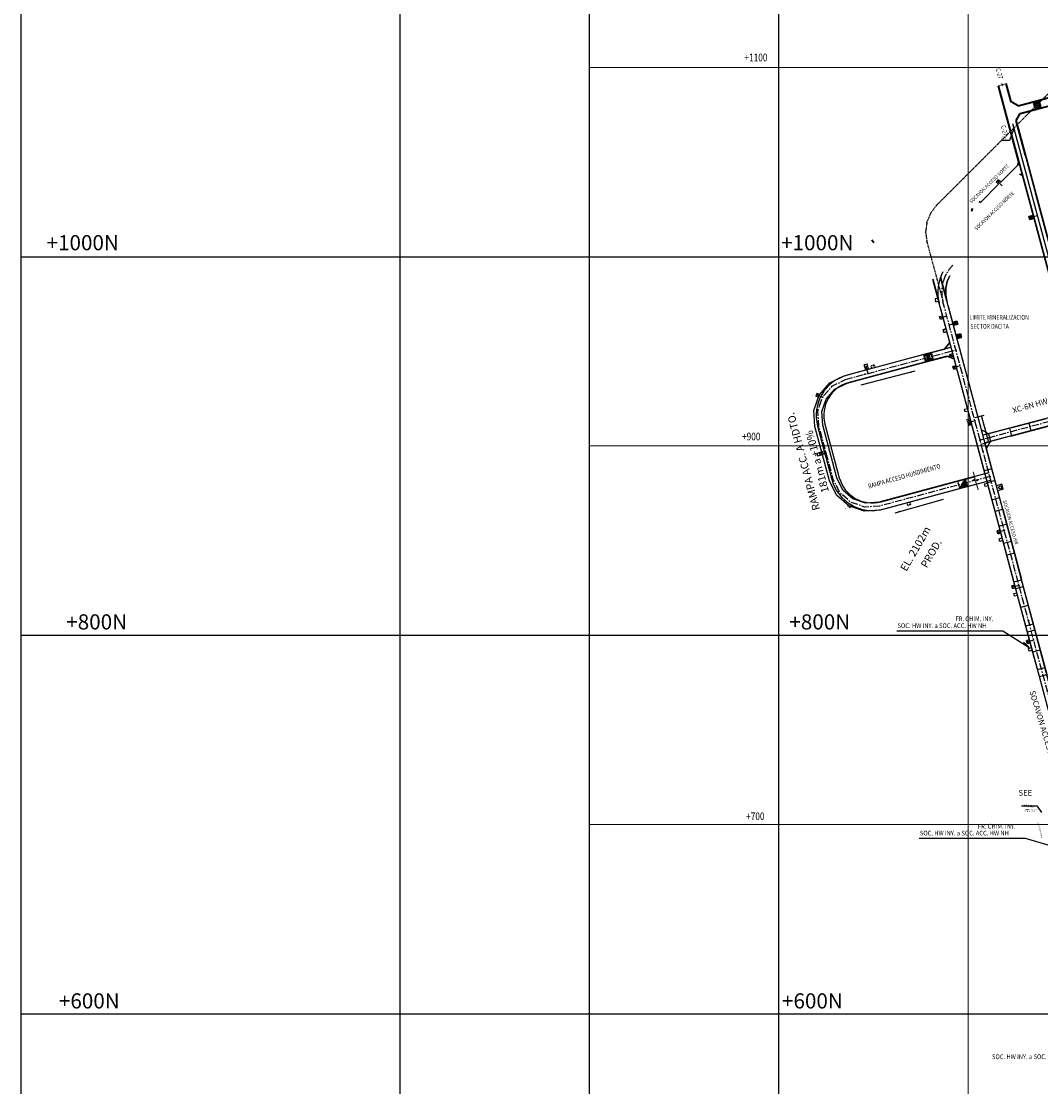
# Model space of a CAD drawing. Units: metres. Extents: x -6948 to 8307, y -1000 to 4214.
# Drawn here: x -200 to 338, y 561 to 1124 of the extents above; entities that cross this region are included whole.
import ezdxf
from ezdxf.enums import TextEntityAlignment as Align

# ---------------------------------------------------------------- set-up
doc = ezdxf.new("R2010")
doc.units = ezdxf.units.M
doc.header["$LTSCALE"] = 3
doc.set_wipeout_variables(frame=1)
doc.header["$PDMODE"] = 34
doc.header["$PDSIZE"] = 0.3
for name, pattern in [('CENTER', [2, 1.25, -0.25, 0.25, -0.25]), ('CONTINUA', [0]), ('HIDDEN', [0.375, 0.25, -0.125]), ('HIDDEN2', [4.7625, 3.175, -1.5875])]:
    doc.linetypes.add(name, pattern=pattern)
for name, color, linetype in [('2120 Dacita Hundimiento', 3, 'Continuous'), ('ACOTADO', 7, 'Continuous'), ('Contorno Real 2014', 7, 'Continuous'), ('Coordenadas', 8, 'Continuous'), ('Cotas', 1, 'Continuous'), ('Dacita Hundimiento', 3, 'Continuous'), ('Dacita Nv. Hundimiento', 97, 'Continuous'), ('DESARROLLADO', 7, 'Continuous'), ('Ejes', 1, 'CENTER'), ('Formato', 7, 'Continuous'), ('NV-HUNDIMIENTO', 7, 'Continuous'), ('NV-PRODUCCION', 7, 'Continuous'), ('Nv. Hundimiento', 97, 'Continuous'), ('Rampa Acceso Prod. a Hdto. +10%', 1, 'HIDDEN2'), ('Texto Hundimiento', 7, 'CONTINUA'), ('Texto Produccion', 7, 'CONTINUA')]:
    doc.layers.add(name, color=color, linetype=linetype)
for name, color, linetype, lineweight in [('A-PLANCHAS', 7, 'Continuous', 13), ('MIN_RN_NV HDTO_OOTT', 98, 'Continuous', 13), ('RENO-HUND-PROYECTADO', 3, 'CONTINUA', 13), ('RENO-PRODUCCION-TEXTO', 7, 'CONTINUA', 13), ('RENO-TEXTO-HUND', 7, 'CONTINUA', 13), ('TEXTO', 7, 'Continuous', 13), ('TEXTOS', 7, 'Continuous', 30)]:
    doc.layers.add(name, color=color, linetype=linetype, lineweight=lineweight)
doc.styles.add('Arial', font='arial.ttf')
doc.styles.add('ROMANS', font='romans')
doc.styles.add('ROMANT', font='romant.shx')
doc.styles.add('verdana', font='verdanai.ttf')
doc.dimstyles.new('CODELCO 250', dxfattribs={"dimtxt": 0.75, "dimasz": 0.75, "dimexe": 0.375, "dimexo": 0.375, "dimgap": 0.375, "dimtad": 1, "dimzin": 1, "dimdsep": 46, "dimtxsty": 'Arial', "dimcen": 0.09, "dimclrd": 256, "dimclre": 256, "dimclrt": 256, "dimadec": 0, "dimazin": 3, "dimtfac": 1, "dimtmove": 0, "dimatfit": 3, "dimfxl": 1, "dimtzin": 11, "dimlwd": -1, "dimlwe": -1, "dimarcsym": 0})
doc.dimstyles.new('ISO-25', dxfattribs={"dimtxt": 2.5, "dimasz": 2.5, "dimexe": 1.25, "dimexo": 0.625, "dimtad": 1, "dimdec": 3, "dimtxsty": 'Standard', "dimcen": 2.5, "dimadec": 0, "dimazin": 0, "dimtfac": 1, "dimtdec": 3, "dimtmove": 0, "dimatfit": 3, "dimfxl": 1, "dimarcsym": 0})

# ---------------------------------------------------------------- blocks, each defined once
blk = doc.blocks.new('*D727')
at = {"layer": 'Contorno Real 2014', "color": 0, "lineweight": -2, "transparency": 16777216}
for p, q in [((303.74, 914.97), (308.37, 916.2)), ((307.44, 901.18), (312.06, 902.42))]:
    blk.add_line(p, q, dxfattribs=at)
at = {"layer": 'Contorno Real 2014', "color": 0, "linetype": 'ByBlock', "lineweight": -2, "transparency": 16777216}
blk.add_line((310.72, 902.58), (307.29, 915.4), dxfattribs=at)
at = {"layer": 'Contorno Real 2014', "color": 0, "transparency": 16777216}
for points in [[(307.37, 915.42), (307.21, 915.38), (307.16, 915.88)], [(310.8, 902.6), (310.64, 902.56), (310.85, 902.1)]]:
    blk.add_solid(points, dxfattribs=at)
at = {"layer": 'Defpoints', "color": 0, "transparency": 16777216}
for p in [(303.14, 914.8), (307.16, 915.88), (306.83, 901.02)]:
    blk.add_point(p, dxfattribs=at)
at = {"layer": 'Contorno Real 2014', "color": 0, "transparency": 16777216, "insert": (309.29, 909.06), "char_height": 0.5, "attachment_point": 5, "rotation": 285.0001}
blk.add_mtext('14,27', dxfattribs=at)

msp = doc.modelspace()

# ---------------------------------------------------------------- hatches: boundary and pattern name
at = {"layer": 'Formato'}
h = msp.add_hatch(color=3, dxfattribs=at)
h.dxf.hatch_style = 1
h.paths.add_polyline_path([(280.4321, 949.3239), (278.5003, 948.8062), (276.5684, 948.2886), (279.0179, 946.8744)])
h.paths.add_polyline_path([(279.0179, 946.8744), (277.6037, 944.4249), (281.4674, 945.4602)])
h = msp.add_hatch(color=3, dxfattribs=at)
h.dxf.hatch_style = 1
h.paths.add_polyline_path([(298.8813, 880.4707), (296.9494, 879.9531), (295.5352, 877.5036), (297.4671, 878.0212), (299.3989, 878.5389)])
h.paths.add_polyline_path([(298.3636, 882.4026), (296.9494, 879.9531), (298.8813, 880.4707)])

# ---------------------------------------------------------------- linework, layer by layer
at = {"layer": 'A-PLANCHAS', "color": 220, "linetype": 'CONTINUA', "lineweight": 0}
for p in [(324.194, 1068.056), (283.368, 1027.23), (280.189, 1023.088), (277.51, 1013.088), (278.191, 1018.264), (278.191, 1007.911)]:
    msp.add_point(p, dxfattribs=at)
at = {"layer": 'ACOTADO', "ltscale": 0.001}
for p, q in [((332.01, 912.1338), (333.1488, 907.8837)), ((310.7648, 906.4407), (311.8519, 902.3839)), ((321.8052, 909.4058), (322.9441, 905.1557)), ((325.1066, 824.7109), (329.1635, 825.798)), ((327.7575, 814.8188), (331.8144, 815.9059)), ((330.423, 804.8697), (334.4799, 805.9567)), ((331.2516, 801.7788), (335.3085, 802.8659)), ((334.0932, 791.1725), (338.1501, 792.2595)), ((336.6039, 781.8023), (340.6608, 782.8894))]:
    msp.add_line(p, q, dxfattribs=at)
at = {"layer": 'ACOTADO', "color": 2}
for p in [(293.506, 950.756), (245.561, 937.912), (300.182, 925.822), (307.817, 897.317), (318.997, 855.314), (326.739, 826.226), (331.847, 807.674)]:
    msp.add_point(p, dxfattribs=at)
at = {"layer": 'ACOTADO', "ltscale": 0.001}
for p in [(247.142, 938.335), (223.147, 925.841), (303.55, 913.2748), (306.2855, 903.0664), (311.438, 883.835)]:
    msp.add_point(p, dxfattribs=at)
at = {"layer": 'Contorno Real 2014'}
for p, q in [((290.2617, 954.7539), (284.695, 975.5288)), ((306.9938, 908.5363), (288.722, 976.7274)), ((299.6142, 919.8499), (292.2378, 947.3788)), ((308.1932, 887.8326), (292.592, 946.0569)), ((310.181, 880.4138), (300.0024, 918.401)), ((310.181, 880.4138), (300.0024, 918.401)), ((358.771, 919.3048), (310.6683, 906.4149)), ((341.1282, 914.5771), (307.7703, 905.6383)), ((359.858, 915.2479), (311.7549, 902.3579)), ((310.6683, 906.4149), (306.9938, 908.5363)), ((342.2153, 910.5203), (308.8573, 901.5814)), ((320.3538, 858.6769), (308.8743, 901.5181)), ((309.6337, 898.6839), (311.7549, 902.3579)), ((328.1506, 829.5784), (309.6337, 898.6839)), ((310.5236, 879.1355), (308.1932, 887.8326)), ((324.0937, 828.4913), (310.5236, 879.1355)), ((316.2967, 857.5898), (310.5693, 878.9649)), ((316.2967, 857.5898), (310.5693, 878.9649)), ((320.3537, 858.6769), (315.6185, 876.3486))]:
    msp.add_line(p, q, dxfattribs=at)
at = {"layer": 'Contorno Real 2014', "flags": 128}
msp.add_lwpolyline([(288.722, 976.7274, -0.19325089), (290.3188, 989.9701, -0.19325089)], format="xyb", dxfattribs=at)
at = {"layer": 'Contorno Real 2014'}
for points in [[(316.2967, 857.5898), (285.5074, 972.497)], [(309.9535, 881.2631), (294.5956, 877.1476), (253.5678, 866.155), (245.1575, 865.6031), (236.9764, 868.3807), (230.4814, 874.0765), (226.7531, 881.6357), (222.9105, 895.9786), (219.067, 910.3203), (218.5162, 918.7305), (221.2927, 926.9116), (226.9904, 933.4076), (234.5491, 937.1249), (246.5969, 940.363), (275.5765, 948.1284), (290.9344, 952.2431)], [(308.8664, 885.32), (293.5084, 881.2044), (252.8802, 870.319), (245.7165, 869.8489), (239.1176, 872.0893), (233.8786, 876.6835), (230.7029, 883.1223), (226.9675, 897.0654), (223.231, 911.0077), (222.7618, 918.1715), (225.0013, 924.7704), (229.5956, 930.0084), (236.0349, 933.1751), (247.6871, 936.307), (276.6635, 944.0716), (292.0215, 948.1862)], [(324.0937, 828.4913), (314.1648, 865.5469), (318.2217, 866.6339), (328.1506, 829.5784)]]:
    msp.add_lwpolyline(points, dxfattribs=at)
for points in [[(278.5003, 948.8062), (236.0545, 937.4329, 0.41421356), (220.4982, 910.4885), (228.0769, 882.2043, 0.41421356), (255.0213, 866.6479), (297.4671, 878.0212), (304.3224, 879.8581)], [(279.5355, 944.9425), (237.0898, 933.5692, 0.41421356), (224.3619, 911.5238), (231.9406, 883.2395, 0.41421356), (253.986, 870.5116), (296.4318, 881.8849), (303.3359, 883.7349)]]:
    msp.add_lwpolyline(points, format="xyb", dxfattribs=at)
msp.add_arc((306.0121, 981.3602), 22.1, 151.249472, 195, dxfattribs=at)
at = {"layer": 'Coordenadas'}
for p, q in [((100, 100), (100, 1500)), ((-200, -1000), (-200, 1400)), ((-200, 200), (-200, 1400)), ((0, -1000), (0, 1400)), ((0, 200), (0, 1400)), ((200, -380.3578), (200, 1400)), ((200, 200), (200, 1400)), ((-200, 1000), (2000, 1000)), ((-200, 1000), (1400, 1000)), ((-200, 800), (2000, 800)), ((-200, 800), (1400, 800)), ((-200, 600), (2000, 600)), ((-200, 600), (1400, 600))]:
    msp.add_line(p, q, dxfattribs=at)
at = {"layer": 'Coordenadas', "lineweight": 13}
for p, q in [((300, 100), (300, 1500)), ((300, 100), (300, 1115)), ((100, 1100), (1500, 1100)), ((100, 900), (1500, 900)), ((100, 700), (1500, 700))]:
    msp.add_line(p, q, dxfattribs=at)
at = {"layer": 'Dacita Hundimiento', "linetype": 'CONTINUA'}
for p, q in [((349.3819, 965.9479), (332.0271, 1030.7175)), ((348.3598, 985.9902), (335.6119, 1033.5667)), ((349.3819, 965.9479), (334.7964, 1020.3824))]:
    msp.add_line(p, q, dxfattribs=at)
at = {"layer": 'Dacita Hundimiento'}
for p, q in [((332.022, 1021.4478), (334.1957, 1022.0324)), ((332.5414, 1019.5165), (332.022, 1021.4478)), ((336.6273, 1021.6508), (332.2817, 1020.4821)), ((334.7134, 1020.1005), (332.5414, 1019.5165)), ((332.9877, 1021.7075), (333.5071, 1019.7762)), ((284.9148, 968.3334), (286.3637, 968.7217)), ((285.303, 966.8846), (284.9148, 968.3334)), ((288.7312, 968.5796), (285.1089, 967.609)), ((306.9938, 908.5363), (289.5359, 973.6899)), ((286.7519, 967.2728), (285.303, 966.8846)), ((289.9595, 963.9954), (294.3051, 965.1641)), ((291.8735, 965.5457), (294.0454, 966.1298)), ((294.5648, 964.1984), (292.3911, 963.6138)), ((293.5991, 963.9387), (293.0797, 965.8701)), ((294.0454, 966.1298), (294.5648, 964.1984)), ((291.9691, 942.0065), (293.418, 942.3947)), ((292.3573, 940.5576), (291.9691, 942.0065)), ((295.7854, 942.2526), (292.1632, 941.282)), ((293.8062, 940.9458), (292.3573, 940.5576)), ((301.1333, 914.1802), (299.0083, 913.6108)), ((341.1282, 914.5771), (307.7703, 905.6383)), ((301.9098, 911.2824), (299.7848, 910.713)), ((310.6683, 906.4149), (306.9938, 908.5363)), ((342.2153, 910.5203), (311.4241, 902.2692)), ((309.6337, 898.6839), (311.7549, 902.3579)), ((328.2373, 829.2558), (320.3538, 858.6769)), ((315.2628, 855.0732), (316.7117, 855.4614)), ((315.651, 853.6243), (315.2628, 855.0732)), ((319.0792, 855.3193), (315.4569, 854.3487)), ((317.0999, 854.0125), (315.651, 853.6243)), ((323.0274, 826.0954), (324.4763, 826.4836)), ((323.4156, 824.6465), (323.0274, 826.0954)), ((326.8437, 826.3415), (323.2215, 825.3709)), ((324.8645, 825.0347), (323.4156, 824.6465)), ((330.792, 797.1176), (332.2409, 797.5058)), ((331.1802, 795.6687), (330.792, 797.1176)), ((334.6083, 797.3637), (330.9861, 796.3932)), ((332.6291, 796.057), (331.1802, 795.6687))]:
    msp.add_line(p, q, dxfattribs=at)
for centre in [(333.2474, 1020.7418), (333.2474, 1020.7418), (333.2474, 1020.7418), (293.3394, 964.9044), (293.3394, 964.9044), (293.3394, 964.9044)]:
    msp.add_circle(centre, 0.75, dxfattribs=at)
msp.add_arc((306.0121, 981.3602), 17.9, 151.249472, 195, dxfattribs=at)
at = {"layer": 'Dacita Nv. Hundimiento', "color": 3, "linetype": 'CONTINUA'}
for p, q in [((349.3819, 965.9479), (332.057, 1030.6059)), ((353.4388, 967.0349), (335.6418, 1033.4551))]:
    msp.add_line(p, q, dxfattribs=at)
at = {"layer": 'Dacita Nv. Hundimiento', "color": 3, "ltscale": 6}
for p, q in [((292.0215, 948.1862), (285.5074, 972.497)), ((306.9938, 908.5363), (289.5359, 973.6899)), ((290.2558, 948.4006), (291.8496, 948.8276)), ((290.644, 946.9517), (290.2558, 948.4006)), ((292.2378, 947.3788), (290.644, 946.9517)), ((246.5982, 943.2621), (245.1493, 942.8739)), ((246.9605, 941.9099), (245.5117, 941.5216)), ((299.6142, 919.8499), (295.5629, 934.9694)), ((306.9938, 908.5363), (299.9111, 934.9694)), ((220.0737, 927.676), (219.5916, 926.2556)), ((298.0204, 919.4228), (299.6142, 919.8499)), ((298.0204, 919.4228), (299.6142, 919.8499)), ((298.4086, 917.9739), (298.0204, 919.4228)), ((298.4086, 917.9739), (298.0204, 919.4228)), ((300.0024, 918.401), (298.4086, 917.9739)), ((300.0024, 918.401), (298.4086, 917.9739)), ((341.1282, 914.5771), (307.7703, 905.6383)), ((310.6683, 906.4149), (306.9938, 908.5363)), ((314.9196, 878.9566), (306.9938, 908.5363)), ((310.6683, 906.4149), (306.9938, 908.5363)), ((342.2153, 910.5203), (311.4241, 902.2692)), ((314.9196, 878.9566), (308.8743, 901.5181)), ((309.6337, 898.6839), (311.7549, 902.3579)), ((309.6337, 898.6839), (311.7549, 902.3579)), ((220.1085, 896.0039), (220.4968, 894.555)), ((221.3642, 896.3404), (221.7524, 894.8915)), ((308.5872, 879.9868), (310.181, 880.4138)), ((308.5872, 879.9868), (310.181, 880.4138)), ((308.9755, 878.5379), (308.5872, 879.9868)), ((308.9755, 878.5379), (308.5872, 879.9868)), ((310.5693, 878.9649), (308.9755, 878.5379)), ((310.5693, 878.9649), (308.9755, 878.5379)), ((317.8174, 879.733), (314.9196, 878.9566)), ((317.8174, 879.733), (314.9196, 878.9566)), ((318.5162, 877.125), (317.8174, 879.733)), ((318.5162, 877.125), (317.8174, 879.733)), ((318.5162, 877.125), (315.6185, 876.3486)), ((318.5162, 877.125), (315.6185, 876.3486)), ((317.9456, 851.436), (316.5475, 856.6538)), ((316.3518, 851.009), (317.9456, 851.436)), ((316.3518, 851.009), (317.9456, 851.436)), ((316.74, 849.5601), (316.3518, 851.009)), ((316.7401, 849.5601), (316.3518, 851.009)), ((318.3338, 849.9871), (316.74, 849.5601)), ((318.3338, 849.9871), (316.7401, 849.5601)), ((324.0599, 828.6171), (318.3338, 849.9871)), ((324.1164, 822.0312), (325.7102, 822.4583)), ((324.1164, 822.0312), (325.7102, 822.4583)), ((324.5046, 820.5823), (324.1164, 822.0312)), ((324.5046, 820.5823), (324.1164, 822.0312)), ((325.7102, 822.4583), (324.485, 827.0306)), ((326.0984, 821.0094), (324.5046, 820.5823)), ((326.0984, 821.0094), (324.5046, 820.5823)), ((331.881, 793.0534), (333.4747, 793.4805)), ((332.2692, 791.6045), (331.881, 793.0534)), ((333.863, 792.0316), (332.2692, 791.6045))]:
    msp.add_line(p, q, dxfattribs=at)
for points in [[(284.1712, 977.9859), (282.5376, 977.6764), (282.8168, 976.2026), (284.4504, 976.5121)], [(245.8742, 940.1688), (245.1493, 942.8739)], [(247.3229, 940.5576), (246.5982, 943.2621)], [(220.9174, 925.8057), (219.5916, 926.2556)], [(221.5298, 927.1819), (220.0737, 927.676)], [(222.7164, 896.7028), (220.1085, 896.0039)], [(223.1047, 895.2539), (220.4968, 894.555)], [(222.7164, 896.7028), (221.3642, 896.3404)], [(223.1047, 895.2539), (221.7524, 894.8915)], [(310.8944, 885.8634), (308.9275, 885.3363)], [(311.9816, 881.8066), (310.1975, 881.3285)]]:
    msp.add_lwpolyline(points, dxfattribs=at)
at = {"layer": 'Dacita Nv. Hundimiento', "color": 3, "ltscale": 6, "flags": 128}
msp.add_lwpolyline([(284.6651, 975.6403, -0.0101576), (284.4504, 976.5121, -0.0101576)], format="xyb", dxfattribs=at)
at = {"layer": 'Dacita Nv. Hundimiento', "color": 3, "ltscale": 6}
msp.add_circle((316.9594, 878.1055), 0.75, dxfattribs=at)
msp.add_circle((316.9594, 878.1055), 0.75, dxfattribs=at)
msp.add_arc((306.042, 981.2487), 22.1, 192.37308, 195, dxfattribs=at)
at = {"layer": 'DESARROLLADO', "ltscale": 0.001}
for p, q in [((312.5115, 887.9442), (308.4545, 886.8571)), ((314.1938, 881.6656), (310.1369, 880.5786)), ((312.5439, 871.5954), (316.6009, 872.6825)), ((320.3539, 858.6769), (316.0575, 857.5257)), ((317.9456, 851.436), (316.2967, 857.5898)), ((328.2373, 829.2558), (320.3537, 858.6769)), ((324.1801, 828.1687), (318.3338, 849.9871)), ((322.7867, 849.5971), (318.7296, 848.51)), ((324.4531, 843.3779), (320.3959, 842.2908)), ((324.4533, 843.3769), (320.3962, 842.2898)), ((324.1801, 828.1687), (328.2373, 829.2558)), ((325.7102, 822.4583), (324.1801, 828.1687)), ((342.4811, 775.7175), (328.1424, 829.2304)), ((341.647, 779.2089), (328.2369, 829.2557)), ((341.647, 779.2088), (328.2369, 829.2557)), ((333.4747, 793.4805), (326.0984, 821.0094)), ((333.4747, 793.4805), (326.0984, 821.0094)), ((337.5901, 778.1216), (333.863, 792.0316)), ((337.5901, 778.1218), (341.647, 779.2089))]:
    msp.add_line(p, q, dxfattribs=at)
for points in [[(324.0599, 828.6171), (316.5475, 856.6538)], [(337.5901, 778.1218), (324.485, 827.0306)], [(365.3249, 674.6141), (337.5901, 778.1218)]]:
    msp.add_lwpolyline(points, dxfattribs=at)
for p in [(293.506, 950.758), (311.438, 883.835)]:
    msp.add_point(p, dxfattribs=at)
at = {"layer": 'Ejes', "linetype": 'ByBlock'}
msp.add_line((372.9421, 886.1333), (323.5982, 1070.2887), dxfattribs=at)
at = {"layer": 'Ejes', "color": 1, "lineweight": -2}
for p, q in [((482.1824, 950.201), (306.2855, 903.0664)), ((303.55, 913.2748), (299.3965, 912.1619))]:
    msp.add_line(p, q, dxfattribs=at)
at = {"layer": 'Ejes', "ltscale": 0.1, "flags": 128}
msp.add_lwpolyline([(500, 1243.862), (397.68, 1141.542), (373.184, 1117.046), (348.689, 1092.552), (324.194, 1068.056), (283.368, 1027.23), (280.189, 1023.088), (278.191, 1018.264), (277.51, 1013.088), (278.191, 1007.911), (286.6936, 976.1839)], dxfattribs=at)
at = {"layer": 'Ejes', "color": 1, "lineweight": -2, "flags": 128}
for points in [[(287.5075, 973.1463), (286.6869, 976.2088)], [(394.7593, 572.877), (394.759, 572.878), (377.855, 635.969), (362.326, 693.925), (341.816, 770.466), (287.5389, 973.0292)], [(235.292, 935.15), (247.142, 938.335), (276.12, 946.1), (293.506, 950.758)], [(247.142, 938.335), (245.8737, 943.068)], [(223.6813, 926.4502), (228.293, 931.708), (235.292, 935.15)], [(223.147, 925.841), (219.8327, 926.9658)], [(221.5492, 921.1329), (223.147, 925.841), (223.6813, 926.4502)], [(311.438, 883.835), (294.052, 879.176), (253.224, 868.237), (245.437, 867.726), (238.047, 870.235), (232.18, 875.38), (228.728, 882.379), (224.939, 896.522), (221.149, 910.664), (220.639, 918.451), (221.5492, 921.1329)], [(224.939, 896.522), (219.8156, 895.149)], [(224.939, 896.522), (221.5583, 895.616)]]:
    msp.add_lwpolyline(points, dxfattribs=at)
at = {"layer": 'Ejes', "color": 1, "lineweight": -2}
for start, end in [(151.249472, 160.882521), (135, 151.199136), (160.882521, 195)]:
    msp.add_arc((306.0121, 981.3602), 20, start, end, dxfattribs=at)
at = {"layer": 'MIN_RN_NV HDTO_OOTT', "color": 3, "lineweight": 35}
for p, q in [((326.7997, 1050.2177), (316.0424, 1090.3642)), ((322.6616, 1081.8886), (320.0993, 1091.4512)), ((326.3359, 1079.7672), (322.6616, 1081.8886)), ((326.3359, 1079.7672), (345.4615, 1084.8919)), ((334.6039, 1081.3615), (337.5017, 1082.1379)), ((335.3804, 1078.4637), (334.6039, 1081.3615)), ((338.2781, 1079.2402), (337.5017, 1082.1379)), ((325.3016, 1072.0361), (327.4229, 1075.7104)), ((327.4229, 1075.7104), (346.5486, 1080.8351)), ((335.3804, 1078.4637), (338.2781, 1079.2402)), ((330.2289, 1053.647), (325.3016, 1072.0361))]:
    msp.add_line(p, q, dxfattribs=at)
at = {"layer": 'MIN_RN_NV HDTO_OOTT', "color": 1, "linetype": 'CONTINUA'}
msp.add_lwpolyline([(320.3891, 1091.5289), (318.3748, 1090.9891), (318.3713, 1090.2635), (317.7705, 1091.5519), (317.767, 1090.8263), (315.7527, 1090.2865)], dxfattribs=at)
at = {"layer": 'MIN_RN_NV HDTO_OOTT', "color": 3, "lineweight": 35}
for points in [[(326.3514, 1048.5447), (326.7997, 1050.2177)], [(301.8563, 1024.0496), (302.3046, 1025.7227)], [(305.7339, 1029.152), (306.6998, 1028.8931)], [(249.0556, 1008.8551), (250.2416, 1007.5146)]]:
    msp.add_lwpolyline(points, dxfattribs=at)
msp.add_circle((336.441, 1080.3008), 0.75, dxfattribs=at)
at = {"layer": 'NV-HUNDIMIENTO', "linetype": 'CONTINUA', "lineweight": 20}
for p, q in [((331.2462, 801.7979), (324.0937, 828.4913)), ((335.3031, 802.885), (328.1506, 829.5784)), ((331.2462, 801.7979), (354.5996, 714.6415)), ((335.3031, 802.885), (342.5241, 775.936))]:
    msp.add_line(p, q, dxfattribs=at)
at = {"layer": 'NV-PRODUCCION', "color": 252, "linetype": 'HIDDEN', "lineweight": 20, "ltscale": 0.25}
msp.add_lwpolyline([(305.2773, 876.8963), (303.8743, 881.2484), (305.692, 882.2126), (301.8521, 881.5613), (303.6471, 882.5231), (302.6724, 886.3187)], dxfattribs=at)
at = {"layer": 'Nv. Hundimiento', "ltscale": 6}
for p, q in [((341.18, 914.384), (322.3357, 909.3343)), ((342.2671, 910.3271), (322.3357, 904.9861))]:
    msp.add_line(p, q, dxfattribs=at)
at = {"layer": 'RENO-HUND-PROYECTADO', "color": 3, "lineweight": 30}
for p, q in [((349.3819, 965.9479), (323.079, 1064.1126)), ((348.3598, 985.9902), (326.5083, 1067.5419)), ((317.1543, 1039.3477), (326.3514, 1048.5447)), ((328.7007, 1043.1321), (327.0337, 1043.5787)), ((306.6998, 1028.8931), (316.0937, 1038.287)), ((314.7935, 1039.5872), (315.8542, 1040.6479)), ((314.7935, 1039.5872), (315.8542, 1040.6479)), ((316.0937, 1038.287), (314.7935, 1039.5872)), ((316.0937, 1038.287), (314.7935, 1039.5872)), ((317.9755, 1037.4659), (315.3238, 1040.1175)), ((315.8542, 1040.6479), (317.1543, 1039.3477)), ((315.8542, 1040.6479), (317.1543, 1039.3477)), ((284.6585, 975.6652), (281.3402, 988.0491)), ((288.722, 976.7274), (285.3973, 989.1354)), ((286.7665, 961.4228), (288.2154, 961.8111)), ((287.1547, 959.9739), (286.7665, 961.4228)), ((288.6036, 960.3622), (287.1547, 959.9739)), ((293.7252, 958.635), (295.8971, 959.2191)), ((296.4165, 957.2877), (294.2428, 956.7032)), ((295.4508, 957.028), (294.9314, 958.9594)), ((295.8971, 959.2191), (296.4165, 957.2877)), ((287.4993, 951.2175), (290.2617, 954.7539)), ((277.6037, 944.4249), (276.5684, 948.2886)), ((276.5684, 948.2886), (281.4674, 945.4602)), ((277.6037, 944.4249), (280.4321, 949.3239)), ((287.4993, 951.2175), (278.5003, 948.8062)), ((288.9099, 947.4544), (279.5355, 944.9425)), ((281.4674, 945.4602), (280.4321, 949.3239)), ((288.9099, 947.4544), (292.592, 946.0569)), ((281.4674, 945.4602), (277.6037, 944.4249)), ((291.9691, 942.0065), (293.418, 942.3947)), ((292.3573, 940.5576), (291.9691, 942.0065)), ((293.8062, 940.9458), (292.3573, 940.5576)), ((299.7337, 913.0287), (301.1826, 913.4169)), ((300.1219, 911.5798), (299.7337, 913.0287)), ((301.5708, 911.9681), (300.1219, 911.5798)), ((295.5352, 877.5036), (298.3636, 882.4026)), ((299.3989, 878.5389), (298.3636, 882.4026)), ((315.2628, 855.0732), (316.7117, 855.4614)), ((315.651, 853.6243), (315.2628, 855.0732)), ((317.0999, 854.0125), (315.651, 853.6243)), ((323.0274, 826.0954), (324.6212, 826.5225)), ((323.4156, 824.6465), (323.0274, 826.0954)), ((325.0095, 825.0736), (323.4156, 824.6465)), ((330.9369, 797.1565), (332.3858, 797.5447)), ((331.3252, 795.7076), (330.9369, 797.1565)), ((332.7741, 796.0958), (331.3252, 795.7076))]:
    msp.add_line(p, q, dxfattribs=at)
at = {"layer": 'RENO-HUND-PROYECTADO', "color": 3, "linetype": 'HIDDEN', "lineweight": 30}
for p, q in [((248.8043, 942.4021), (250.2531, 942.7903)), ((249.1925, 940.9532), (248.8043, 942.4021)), ((250.2531, 942.7903), (250.6414, 941.3415)), ((222.5847, 896.906), (224.0336, 897.2942)), ((222.9729, 895.4571), (222.5847, 896.906)), ((224.4218, 895.8454), (222.9729, 895.4571)), ((295.5352, 877.5036), (294.4999, 881.3673)), ((236.4585, 868.2013), (237.2085, 869.5003)), ((237.7575, 867.4513), (236.4585, 868.2013)), ((238.5075, 868.7503), (237.7575, 867.4513)), ((268.1531, 868.6136), (267.7648, 870.0625)), ((269.602, 869.0019), (268.1531, 868.6136)), ((269.2137, 870.4508), (269.602, 869.0019))]:
    msp.add_line(p, q, dxfattribs=at)
at = {"layer": 'RENO-HUND-PROYECTADO', "color": 3, "lineweight": 30}
msp.add_circle((295.1911, 957.9937), 0.75, dxfattribs=at)
msp.add_circle((295.1911, 957.9937), 0.75, dxfattribs=at)
msp.add_circle((295.1911, 957.9937), 0.75, dxfattribs=at)
at = {"layer": 'Texto Hundimiento', "color": 7}
for p, q in [((318.2398, 802.2756), (332.2064, 793.5092)), ((331.9539, 793.7312), (329.157, 796.1898)), ((330.0487, 692.6786), (368.8499, 681.432))]:
    msp.add_line(p, q, dxfattribs=at)
for points in [[(262.3771, 802.2756), (318.2398, 802.2756)], [(274.186, 692.6786), (330.0487, 692.6786)]]:
    msp.add_lwpolyline(points, dxfattribs=at)

# ---------------------------------------------------------------- texts
at = {"layer": '2120 Dacita Hundimiento', "color": 7, "style": 'verdana'}
msp.add_text('SOCAVON ACCESO HW', height=3, rotation=286.775528, dxfattribs=at).set_placement((344.706, 729.0989), align=Align.RIGHT)
at = {"layer": 'A-PLANCHAS', "color": 5, "insert": (317.7014, 1062.4355), "char_height": 0.3, "attachment_point": 4}
msp.add_mtext('SOC. ACC. NTE\\PN + 1068.056\\PE + 324.194\\PCG 2123.457', dxfattribs=at)
at = {"layer": 'ACOTADO', "color": 2, "style": 'ROMANT', "width": 0.8}
for s, p in [('CL-5113', (292.9633, 950.3523)), ('CL-5128', (245.0183, 937.5083)), ('CL-5094', (299.6393, 925.4183)), ('CL-5091', (307.2743, 896.9133)), ('CL-5078', (318.6293, 855.6567)), ('CLP-5071', (326.3713, 826.5687)), ('CP-8588', (331.4793, 808.0167))]:
    msp.add_text(s, height=0.2, dxfattribs=at).set_placement(p)
at = {"layer": 'ACOTADO', "ltscale": 0.001, "char_height": 0.3, "width": 11.007606, "attachment_point": 1, "style": 'ROMANT'}
for s, insert in [('FRT N°5', (244.5609, 944.3484)), ('FRT N°4', (216.5875, 927.0942)), ('FRT N°3', (218.0007, 896.3184)), ('FRT N°2', (234.7758, 867.2007)), ('FRT N°1', (265.0162, 867.6284))]:
    msp.add_mtext(s, dxfattribs=dict(at, insert=insert))
at = {"layer": 'Coordenadas', "color": 7, "lineweight": 13, "style": 'ROMANS', "width": 0.8}
for s, p in [('+1100 ', (194.9831, 1103.2603)), ('+900 ', (191.2734, 902.9907)), ('+700 ', (193.433, 702.3265))]:
    msp.add_text(s, height=4, dxfattribs=at).set_placement(p, align=Align.RIGHT)
at = {"layer": 'Coordenadas', "color": 1, "style": 'ROMANS'}
for s, p in [('+1000N', (-148.4894, 1003.404)), ('+1000N', (-148.4894, 1003.404)), ('+800N', (-144.1462, 803.0361)), ('+800N', (-144.1462, 803.0361)), ('+600N', (-148.0366, 602.763)), ('+600N', (-148.0366, 602.763))]:
    msp.add_text(s, height=8, dxfattribs=at).set_placement(p, align=Align.RIGHT)
for s, p in [('+1000N', (201.2275, 1003.404)), ('+800N', (205.5707, 803.0361)), ('+600N', (201.6803, 602.763))]:
    msp.add_text(s, height=8, dxfattribs=at).set_placement(p)
at = {"layer": 'Rampa Acceso Prod. a Hdto. +10%', "color": 7, "style": 'ROMANS'}
for s, rotation, p in [('RAMPA ACC. A HDTO.', 105, (221.8228, 866.5517, 2120)), ('181m a +10%', 105, (226.5441, 875.9566, 2120)), ('EL. 2102m', 60.010171, (267.3416, 833.4161, 2120)), ('PROD.', 60.010171, (278.1626, 835.1885, 2120))]:
    msp.add_text(s, height=4, rotation=rotation, dxfattribs=at).set_placement(p)
at = {"layer": 'RENO-PRODUCCION-TEXTO', "style": 'ROMANS', "width": 0.9}
for s, rotation, p in [('SOCAVON ACCESO NORTE', 44.244427, (301.7524, 1028.1182)), ('SOCAVON ACCESO HW', 285.394838, (318.3, 870.9683))]:
    msp.add_text(s, height=1.875, rotation=rotation, dxfattribs=at).set_placement(p)
at = {"layer": 'RENO-TEXTO-HUND', "color": 7, "linetype": 'Continuous', "lineweight": 13, "style": 'ROMANS', "width": 0.8}
msp.add_text('C-27', height=2.5, rotation=285.715485, dxfattribs=at).set_placement((317.1698, 1069.0409))
msp.add_text('C-27', height=2.5, rotation=285.715485, dxfattribs=at).set_placement((317.1698, 1069.0409))
at = {"layer": 'RENO-TEXTO-HUND', "color": 7, "lineweight": 13, "style": 'ROMANS', "width": 0.8}
for s, p in [('LIMITE MINERALIZACION', (300.7759, 966.7274)), ('LIMITE MINERALIZACION', (300.7759, 966.7274)), ('SECTOR DACITA', (301.1302, 961.9702)), ('SECTOR DACITA', (301.1302, 961.9702))]:
    msp.add_text(s, height=2.5, dxfattribs=at).set_placement(p)
msp.add_text('RAMPA ACCESO HUNDIMIENTO', height=2.5, rotation=15.946263, dxfattribs=at).set_placement((247.629, 877.4237))
msp.add_text('RAMPA ACCESO HUNDIMIENTO', height=2.5, rotation=15.946263, dxfattribs=at).set_placement((247.629, 877.4237))
at = {"layer": 'TEXTO', "color": 7, "lineweight": 13, "style": 'ROMANS', "width": 0.8}
msp.add_text('SALA ELÉCTRICA', height=0.5, dxfattribs=at).set_placement((333.3623, 710.2678), align=Align.MIDDLE_RIGHT)
for s, p in [('CHIM. EXTRACCION', (329.9198, 709.3152)), ('(VER PLANO IM8-42301)', (329.7846, 706.9857)), ('A SUB NIVEL VENTILACION', (329.9138, 707.8988))]:
    msp.add_text(s, height=0.5, dxfattribs=at).set_placement(p, align=Align.MIDDLE_LEFT)
at = {"layer": 'TEXTO', "style": 'ROMANS', "width": 0.8}
msp.add_text('GALERIA SALA ELECTRICA', height=0.65, rotation=283.530336, dxfattribs=at).set_placement((338.4485, 692.698), align=Align.BOTTOM_RIGHT)
at = {"layer": 'Texto Hundimiento', "color": 1, "style": 'ROMANS'}
for s, p in [('+1000N', (201.2275, 1003.404)), ('+800N', (205.5707, 803.0361)), ('+600N', (201.6803, 602.763))]:
    msp.add_text(s, height=8, dxfattribs=at).set_placement(p)
at = {"layer": 'Texto Hundimiento', "color": 7, "style": 'verdana', "oblique": 15}
for s, rotation, p in [('XC-6N HW', 16.005988, (323.8908, 917.2415)), ('SEE', 0.127559, (326.549, 715.2324))]:
    msp.add_text(s, height=3, rotation=rotation, dxfattribs=at).set_placement(p)
at = {"layer": 'Texto Hundimiento', "style": 'ROMANS', "width": 0.9}
for s, p in [('SOC. HW INY. a SOC. ACC. HW NH', (262.6868, 803.7753)), ('FR. CHIM. INY. ', (293.3124, 807.426)), ('FR. CHIM. INY. ', (305.1213, 697.829)), ('SOC. HW INY. a SOC. ACC. HW NH', (274.4957, 694.1783)), ('SOC. HW INY. a SOC. ACC. HW NH', (312.5913, 576.0006))]:
    msp.add_text(s, height=2.5, dxfattribs=at).set_placement(p)
at = {"layer": 'TEXTOS', "color": 7, "linetype": 'Continuous', "lineweight": 13, "style": 'ROMANS', "width": 0.8}
msp.add_text('C-27', height=2.5, rotation=285.715485, dxfattribs=at).set_placement((314.4881, 1099.1793))
at = {"layer": 'TEXTOS', "style": 'ROMANS', "width": 0.9}
msp.add_text('SOCAVON ACCESO NORTE', height=1.875, rotation=44.244427, dxfattribs=at).set_placement((304.3845, 1013.7811))

# ---------------------------------------------------------------- dimensions: what is measured, and where the dimension line sits
at = {"layer": 'Contorno Real 2014'}
dim = msp.add_aligned_dim(p1=(306.8338, 901.0203), p2=(303.1403, 914.8044), distance=-4.16, dimstyle='ISO-25', override={"dimtxt": 0.5, "dimasz": 0.5, "dimgap": 0, "dimfxl": 1.25, "dimarcsym": 1}, dxfattribs=at)
dim.commit()
dim.dimension.update_dxf_attribs({"geometry": '*D727', "text_midpoint": (309.287, 909.0645)})

# ---------------------------------------------------------------- leaders
at = {"layer": 'A-PLANCHAS', "color": 5, "annotation_type": 0, "has_hookline": 1, "hookline_direction": 1, "text_width": 3.4}
msp.add_leader([(324.194, 1068.056), (321.8014, 1061.3355), (321.3014, 1061.3355)], dimstyle='ISO-25', override={"dimasz": 0.5, "dimgap": 0.2}, dxfattribs=at)
at = {"layer": 'Cotas', "lineweight": 13}
msp.add_leader([(338.9726, 706.3136), (336.5152, 709.5992), (328.218, 709.5992)], dimstyle='CODELCO 250', override={"dimclrd": 1}, dxfattribs=at)
at = {"layer": 'Formato', "color": 1}
for points in [[(271.7612, 939.4785), (243.3252, 932.1293)], [(261.4639, 864.6783), (287.0126, 871.7994)]]:
    msp.add_leader(points, dimstyle='ISO-25', override={"dimgap": 0.625, "dimtad": 0, "dimfxl": 1.25}, dxfattribs=at)

# ---------------------------------------------------------------- wipeouts: each hides what was drawn before it
msp.add_wipeout([(208.3612, 781.0098), (262.3374, 781.0098), (262.3374, 789.5098), (208.3612, 789.5098)]).translate(0, 0, 2110).dxf.layer = 'Texto Produccion'

doc.saveas('drawing.dxf')
